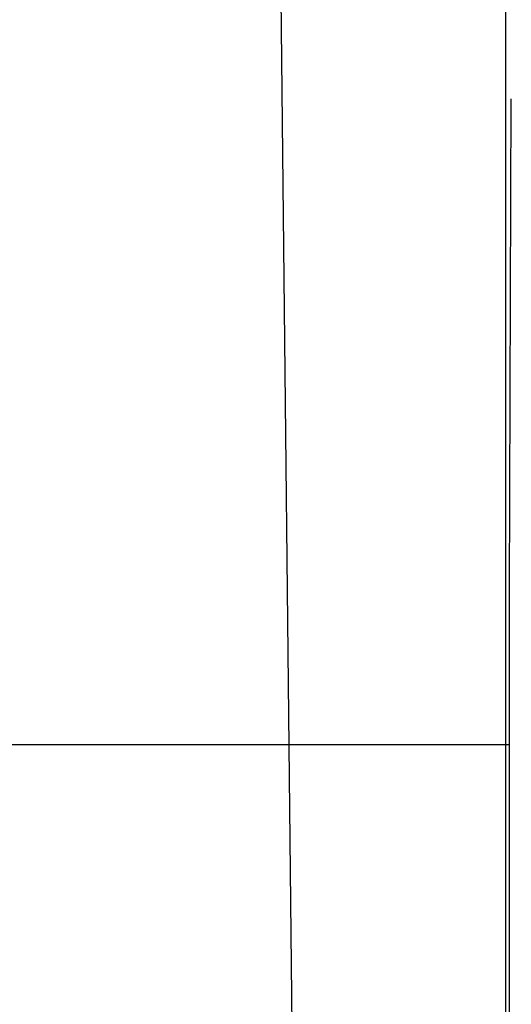
# Model space of a CAD drawing. Units: millimetres. Extents: x -7206 to 14338, y -24802 to 58017.
# Drawn here: x 9567 to 14338, y -15218 to -5656 of the extents above; entities that cross this region are included whole.
import ezdxf

# ---------------------------------------------------------------- set-up
doc = ezdxf.new("R2010")
doc.units = ezdxf.units.MM
doc.header["$LTSCALE"] = 25.4
doc.layers.get('0').update_dxf_attribs({"true_color": 0xff5454})

msp = doc.modelspace()

# ---------------------------------------------------------------- linework, layer by layer
at = {"color": 0}
for p, q in [((12027.3, 1581.2, 2640), (12218.5, -16396, 2640)), ((14283.8, -5944.2, 2510), (14283.8, -944.2, 2510)), ((14283.8, -6424.2, 2412.4), (14283.8, -3424.2, 2431.7)), ((14283.8, -8961.2, 2850), (14283.8, -5944.2, 2510)), ((14283.8, -12694.2, 2480), (14283.8, -6424.2, 2412.4)), ((14320, -11214.2, 2750), (14338.1, -6424.2, 2412.4)), ((14283.8, -16834.2, 2850), (14283.8, -8961.2, 2850)), ((14320, -18509.2, 2750), (14320, -11214.2, 2750)), ((3559.4, -12694.2, 2480), (14283.8, -12694.2, 2480)), ((14283.8, -18964.2, 2615.2), (14283.8, -12694.2, 2480)), ((14283.8, -12694.2, 2480), (14320, -12694.2, 2480))]:
    msp.add_line(p, q, dxfattribs=at)

doc.saveas('drawing.dxf')
